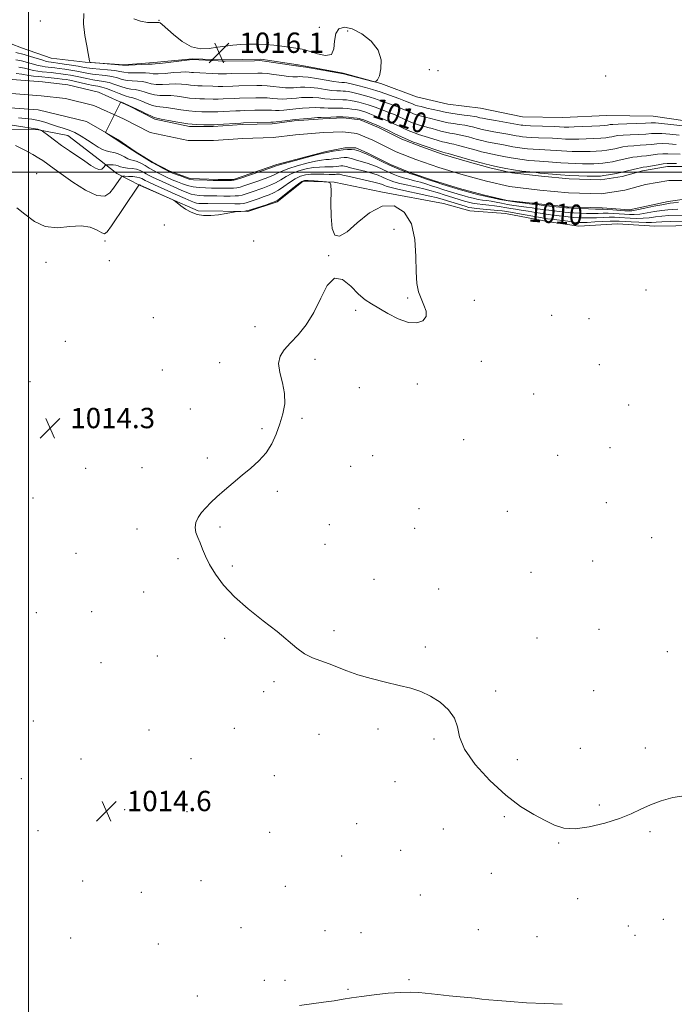
# Model space of a CAD drawing. Extents: x 2182300 to 2185200, y 292300 to 295200.
# Drawn here: x 2183497 to 2183754, y 292673 to 293060 of the extents above; entities that cross this region are included whole.
import ezdxf
from ezdxf.enums import TextEntityAlignment as Align

# ---------------------------------------------------------------- set-up
doc = ezdxf.new("R2010")
doc.units = 0
doc.header["$MEASUREMENT"] = 0
for name, color, linetype, lineweight in [('BREAKLINE DTM HARD', 7, 'Continuous', 0), ('CONTOUR INDEX', 41, 'Continuous', 13), ('CONTOUR INDEX LABEL', 244, 'Continuous', 0), ('CONTOUR INTERMEDIATE', 44, 'Continuous', 0), ('GRID LINE', 7, 'Continuous', 0), ('SPOT ELEVATION', 7, 'Continuous', 0), ('SPOT ELEVATION DTM', 2, 'Continuous', 13), ('STREAM - RIVER CENTERLINE', 11, 'Continuous', 0), ('STREAM - RIVER DOUBLE LINE', 5, 'Continuous', 0)]:
    doc.layers.add(name, color=color, linetype=linetype, lineweight=lineweight)
doc.styles.add('Style-WORKING', font='WORKING.shx')

# ---------------------------------------------------------------- blocks, each defined once
blk = doc.blocks.new('SPOT')
at = {"layer": 'SPOT ELEVATION'}
for p, q in [((-3.91, -3.91), (3.82, 3.81)), ((-1.65, 3.77), (1.72, -3.93))]:
    blk.add_line(p, q, dxfattribs=at)

msp = doc.modelspace()

# ---------------------------------------------------------------- linework, layer by layer
at = {"layer": 'BREAKLINE DTM HARD'}
for points in [[(2183764.49, 293019.33, 1015), (2183745.52, 293022.05, 1015.25), (2183727.2, 293022.35, 1015.61), (2183710.13, 293021.44, 1015.55), (2183694.25, 293021.77, 1015.49), (2183677.71, 293025.15, 1015.74), (2183664.86, 293026.76, 1015.8), (2183652.6, 293029.6, 1015.86), (2183638.47, 293034.85, 1015.98), (2183623.75, 293038.87, 1016.1), (2183605.98, 293042.22, 1016.22), (2183591.3, 293044.41, 1016.22), (2183576.65, 293044.16, 1016.22), (2183564.43, 293044.55, 1016.1), (2183549.2, 293043.07, 1016.29), (2183537.61, 293042.26, 1016.16), (2183522.33, 293043.21, 1015.98), (2183508.87, 293044.81, 1015.49), (2183497.21, 293048.88, 1015.61), (2183484.91, 293053.55, 1015.13)], [(2183456.596, 293013.139, 1013.897), (2183486.16, 293016.95, 1011.65), (2183503.87, 293016.64, 1010.12), (2183515.51, 293014.4, 1008.96), (2183527.88, 293004.85, 1009.2), (2183534.69, 292999.47, 1011.4), (2183543.93, 292994.75, 1014.15), (2183566.69, 292984.77, 1013.9), (2183586.23, 292984.49, 1014.03), (2183597.76, 292988.36, 1014.21), (2183608, 292996.47, 1014.27), (2183620.22, 292996.07, 1013.97), (2183639.21, 292992.13, 1013.97), (2183663.09, 292987.66, 1013.6), (2183673.52, 292984.79, 1013.23), (2183687.58, 292983.81, 1013.11), (2183704.73, 292980.44, 1013.36), (2183716.36, 292978.81, 1013.48), (2183731.61, 292979.69, 1013.6), (2183746.27, 292978.72, 1013.6), (2183762.75, 292979.01, 1013.42)]]:
    msp.add_polyline3d(points, dxfattribs=at)
at = {"layer": 'CONTOUR INDEX', "elevation": 1010, "flags": 128}
for points in [[(2183496.233, 293041.281), (2183498.458, 293040.845), (2183501.971, 293039.9929), (2183503.616, 293039.7091), (2183505.298, 293039.507), (2183508.877, 293039.157), (2183510.761, 293038.954), (2183512.654, 293038.726), (2183514.533, 293038.466), (2183516.454, 293038.153), (2183518.493, 293037.762), (2183522.979, 293036.793), (2183525.24, 293036.3629), (2183529.522, 293035.711), (2183531.697, 293035.227), (2183533.9811, 293034.501), (2183536.26, 293033.698), (2183538.382, 293033.049), (2183540.246, 293032.704), (2183541.957, 293032.496), (2183543.673, 293032.179), (2183545.517, 293031.591), (2183547.474, 293030.904), (2183549.499, 293030.374), (2183551.562, 293030.178), (2183553.707, 293030.169), (2183555.998, 293030.117), (2183558.458, 293029.86), (2183560.959, 293029.485), (2183563.333, 293029.145), (2183565.453, 293028.956), (2183567.36, 293028.88), (2183569.137, 293028.844), (2183572.63, 293028.741), (2183574.5141, 293028.733), (2183576.571, 293028.793), (2183580.893, 293028.996), (2183582.985, 293029.07), (2183589.351, 293029.225), (2183591.584, 293029.244), (2183593.782, 293029.186), (2183595.8821, 293029.029), (2183597.878, 293028.847), (2183599.7771, 293028.739), (2183601.596, 293028.778), (2183603.411, 293028.927), (2183605.306, 293029.125), (2183607.349, 293029.308), (2183609.528, 293029.415), (2183611.81, 293029.3811), (2183614.1501, 293029.177), (2183616.443, 293028.893), (2183618.574, 293028.652), (2183620.454, 293028.545), (2183623.617, 293028.505), (2183625.032, 293028.421), (2183626.466, 293028.244), (2183628.034, 293027.958), (2183629.806, 293027.557), (2183631.673, 293027.068), (2183633.478, 293026.531), (2183635.116, 293025.975), (2183636.678, 293025.395), (2183638.3, 293024.778), (2183640.084, 293024.113), (2183641.973, 293023.397), (2183643.873, 293022.629), (2183645.703, 293021.817), (2183649.078, 293020.244), (2183650.6219, 293019.577), (2183652.131, 293018.999), (2183653.675, 293018.494), (2183655.308, 293018.042), (2183657.005, 293017.607), (2183658.723, 293017.1499), (2183662.141, 293016.146), (2183663.885, 293015.703), (2183665.679, 293015.356), (2183667.505, 293015.055), (2183669.336, 293014.726), (2183671.148, 293014.317), (2183672.932, 293013.848), (2183676.416, 293012.89), (2183678.208, 293012.438), (2183680.161, 293012), (2183682.326, 293011.572), (2183686.705, 293010.759), (2183690.386, 293010.03), (2183692.1829, 293009.716), (2183694.127, 293009.444), (2183696.219, 293009.22), (2183698.424, 293009.045), (2183700.707, 293008.917), (2183703.0061, 293008.81), (2183705.254, 293008.694), (2183707.406, 293008.548), (2183709.502, 293008.391), (2183711.603, 293008.252), (2183713.764, 293008.157), (2183716.008, 293008.1121), (2183718.351, 293008.12), (2183720.781, 293008.18), (2183723.176, 293008.292), (2183725.3861, 293008.453), (2183727.301, 293008.662), (2183728.983, 293008.92), (2183730.532, 293009.229), (2183732.061, 293009.581), (2183733.715, 293009.929), (2183735.651, 293010.22), (2183737.954, 293010.418), (2183740.433, 293010.566), (2183742.826, 293010.731), (2183744.959, 293010.9499), (2183747.002, 293011.1479), (2183749.215, 293011.224), (2183751.79, 293011.111), (2183754.6621, 293010.886)], [(2183757.049, 292983.117), (2183751.796, 292982.934), (2183749.014, 292982.752), (2183746.459, 292982.449), (2183744.049, 292982.115), (2183741.626, 292981.877), (2183739.09, 292981.824), (2183736.568, 292981.912), (2183732.236, 292982.193), (2183730.339, 292982.281), (2183728.284, 292982.294), (2183725.883, 292982.221), (2183723.297, 292982.109), (2183720.768, 292982.021), (2183718.48, 292982.008), (2183716.365, 292982.076), (2183714.297, 292982.2199), (2183712.183, 292982.431), (2183706.216, 292983.134), (2183704.29, 292983.373), (2183702.0451, 292983.699), (2183699.33, 292984.15), (2183696.418, 292984.655), (2183693.685, 292985.115), (2183691.423, 292985.457), (2183689.577, 292985.717), (2183688.001, 292985.954), (2183685.009, 292986.4951), (2183683.1961, 292986.766), (2183680.988, 292987.013), (2183678.62, 292987.256), (2183676.413, 292987.52), (2183674.595, 292987.829), (2183673.026, 292988.198), (2183671.471, 292988.639), (2183663.008, 292991.229), (2183661.55, 292991.697), (2183660.071, 292992.185), (2183658.291, 292992.726), (2183655.883, 292993.357), (2183652.684, 292994.095), (2183649.18, 292994.874), (2183646.017, 292995.614), (2183643.679, 292996.255), (2183641.982, 292996.84), (2183640.578, 292997.435), (2183639.146, 292998.092), (2183637.471, 292998.794), (2183635.368, 292999.5109), (2183632.765, 293000.208), (2183627.684, 293001.409), (2183626.059, 293001.851), (2183625.013, 293002.175), (2183624.261, 293002.385), (2183623.558, 293002.488), (2183622.81, 293002.496), (2183621.957, 293002.422), (2183620.944, 293002.289), (2183619.723, 293002.15), (2183618.25, 293002.066), (2183616.482, 293002.064), (2183614.384, 293002.029), (2183611.926, 293001.808), (2183609.13, 293001.288), (2183606.243, 293000.487), (2183603.566, 292999.463), (2183601.3, 292998.279), (2183599.251, 292997.029), (2183597.126, 292995.815), (2183594.718, 292994.718), (2183592.164, 292993.7419), (2183587.474, 292992.095), (2183585.564, 292991.455), (2183583.959, 292990.995), (2183582.6, 292990.742), (2183581.182, 292990.643), (2183579.339, 292990.627), (2183576.839, 292990.632), (2183573.991, 292990.65), (2183571.237, 292990.682), (2183568.925, 292990.738), (2183567.024, 292990.85), (2183565.407, 292991.0569), (2183563.914, 292991.407), (2183562.236, 292991.991), (2183560.031, 292992.906), (2183557.11, 292994.191), (2183553.918, 292995.633), (2183551.052, 292996.959), (2183548.961, 292997.964), (2183547.485, 292998.723), (2183546.315, 292999.38), (2183545.1739, 293000.04), (2183543.918, 293000.655), (2183542.437, 293001.141), (2183540.686, 293001.443), (2183538.885, 293001.641), (2183537.319, 293001.8479), (2183536.178, 293002.142), (2183535.283, 293002.467), (2183534.358, 293002.731), (2183533.22, 293002.869), (2183532.045, 293002.91), (2183531.099, 293002.904), (2183530.563, 293002.878), (2183530.279, 293002.745), (2183529.521, 293001.7809), (2183528.768, 293001.204), (2183527.704, 293001.026), (2183526.288, 293001.53), (2183524.447, 293002.66), (2183522.105, 293004.275), (2183516.1121, 293008.366), (2183513.011, 293010.5189), (2183510.224, 293012.528), (2183507.937, 293014.23), (2183505.434, 293016.131), (2183505.06, 293016.396), (2183504.873, 293016.4859), (2183504.301, 293016.7001), (2183503.997, 293016.801), (2183503.663, 293016.878), (2183502.795, 293017.017), (2183489.3551, 293019.113)]]:
    msp.add_lwpolyline(points, dxfattribs=at)
at = {"layer": 'CONTOUR INTERMEDIATE', "flags": 128}
for points, elevation in [([(2183521.771, 293062.416), (2183521.6159, 293058.286), (2183522.147, 293053.713), (2183522.878, 293049.612), (2183523.415, 293046.698), (2183523.908, 293043.842), (2183524.075, 293043.317), (2183524.686, 293043.082), (2183526.265, 293042.935), (2183536.93, 293042.112), (2183538.0449, 293042.072), (2183539.492, 293042.117), (2183547.098, 293042.472), (2183548.574, 293042.524), (2183549.782, 293042.596), (2183551.678, 293042.789), (2183554.876, 293043.164), (2183564.281, 293044.292), (2183564.412, 293044.297), (2183574.595, 293043.727), (2183576.148, 293043.651), (2183577.348, 293043.636), (2183588.798, 293043.831), (2183590.621, 293043.848), (2183591.922, 293043.768), (2183593.748, 293043.519), (2183605.126, 293041.849), (2183605.802, 293041.763), (2183606.135, 293041.745), (2183606.956, 293041.617), (2183609.058, 293041.26), (2183623.846, 293038.679), (2183635.425, 293035.679), (2183636.031, 293035.556), (2183636.32, 293035.576), (2183636.716, 293035.724), (2183637.267, 293036.354), (2183637.9249, 293037.908), (2183638.546, 293040.662), (2183638.596, 293044.222), (2183637.447, 293048.026), (2183634.72, 293051.549), (2183631.043, 293054.425), (2183627.296, 293056.323), (2183624.221, 293056.975), (2183622.019, 293056.347), (2183620.756, 293054.466), (2183620.341, 293051.533), (2183620.068, 293048.452), (2183619.078, 293046.3), (2183616.775, 293045.839), (2183613.628, 293046.552), (2183610.372, 293047.606), (2183607.564, 293048.338), (2183605.041, 293048.772), (2183599.57, 293049.489), (2183596.414, 293049.874), (2183593.128, 293050.169), (2183589.83, 293050.301), (2183586.579, 293050.282), (2183583.42, 293050.145), (2183580.373, 293049.913), (2183577.36, 293049.5739), (2183574.277, 293049.1109), (2183571.038, 293048.598), (2183567.626, 293048.487), (2183564.041, 293049.326), (2183560.356, 293051.424), (2183556.946, 293054.1329), (2183552.605, 293058.057), (2183551.752, 293058.7241), (2183551.328, 293058.911), (2183550.964, 293058.911), (2183550.298, 293058.852), (2183548.9699, 293058.815), (2183546.768, 293058.909), (2183544.071, 293059.3371), (2183541.406, 293060.325)], 1016), ([(2183494.953, 293047.084), (2183498.333, 293046.229), (2183500.739, 293045.511), (2183505.581, 293043.978), (2183507.024, 293043.566), (2183507.848, 293043.388), (2183508.931, 293043.267), (2183509.855, 293043.147), (2183511.49, 293042.912), (2183514.01, 293042.53), (2183516.91, 293042.074), (2183519.521, 293041.645), (2183521.395, 293041.315), (2183522.987, 293041.057), (2183524.977, 293040.815), (2183531.016, 293040.248), (2183533.873, 293039.92), (2183535.8899, 293039.579), (2183537.443, 293039.282), (2183539.122, 293039.095), (2183541.34, 293039.055), (2183543.782, 293039.075), (2183545.957, 293039.041), (2183547.555, 293038.879), (2183549.013, 293038.698), (2183550.952, 293038.651), (2183553.771, 293038.836), (2183556.979, 293039.135), (2183559.863, 293039.376), (2183561.8811, 293039.432), (2183563.173, 293039.356), (2183564.052, 293039.247), (2183564.831, 293039.1791), (2183567.381, 293039.067), (2183572.234, 293038.826), (2183574.568, 293038.729), (2183576.2889, 293038.699), (2183577.809, 293038.722), (2183579.734, 293038.775), (2183590.197, 293038.974), (2183591.81, 293038.927), (2183593.759, 293038.742), (2183596.49, 293038.39), (2183599.534, 293037.977), (2183602.192, 293037.643), (2183603.949, 293037.492), (2183605.005, 293037.484), (2183605.74, 293037.546), (2183606.54, 293037.599), (2183607.814, 293037.55), (2183609.975, 293037.301), (2183613.221, 293036.803), (2183620.038, 293035.692), (2183622.043, 293035.416), (2183623.115, 293035.321), (2183623.704, 293035.302), (2183624.251, 293035.257), (2183625.165, 293035.087), (2183626.844, 293034.692), (2183629.492, 293034.024), (2183632.531, 293033.233), (2183635.185, 293032.52), (2183636.935, 293032.016), (2183638.2889, 293031.566), (2183645.593, 293028.929), (2183648.221, 293027.962), (2183649.934, 293027.3), (2183650.9031, 293026.893), (2183651.482, 293026.63), (2183652.024, 293026.407), (2183652.866, 293026.143), (2183654.343, 293025.763), (2183656.627, 293025.227), (2183661.5469, 293024.091), (2183663.123, 293023.708), (2183664.405, 293023.427), (2183666.044, 293023.156), (2183668.473, 293022.831), (2183671.241, 293022.482), (2183673.678, 293022.164), (2183675.278, 293021.917), (2183676.206, 293021.73), (2183677.39, 293021.421), (2183678.441, 293021.197), (2183680.4119, 293020.829), (2183683.533, 293020.279), (2183693.689, 293018.498), (2183694.288, 293018.423), (2183695.354, 293018.347), (2183697.305, 293018.26), (2183706.855, 293017.937), (2183708.802, 293017.856), (2183710.541, 293017.757), (2183711.221, 293017.734), (2183712.379, 293017.745), (2183714.475, 293017.8111), (2183717.734, 293017.943), (2183721.439, 293018.11), (2183724.64, 293018.271), (2183726.625, 293018.395), (2183727.636, 293018.492), (2183728.156, 293018.584), (2183728.676, 293018.687), (2183729.72, 293018.803), (2183731.82, 293018.926), (2183735.243, 293019.055), (2183742.616, 293019.296), (2183744.807, 293019.379), (2183746.516, 293019.366), (2183748.852, 293019.183), (2183752.551, 293018.792), (2183760.622, 293017.893)], 1014), ([(2183495.026, 293044.168), (2183497.283, 293043.755), (2183499.599, 293043.178), (2183503.776, 293041.985), (2183505.32, 293041.637), (2183506.573, 293041.448), (2183508.904, 293041.212), (2183510.308, 293041.051), (2183512.072, 293040.819), (2183514.271, 293040.498), (2183516.682, 293040.114), (2183519.007, 293039.704), (2183522.983, 293038.925), (2183525.108, 293038.589), (2183530.269, 293037.979), (2183532.785, 293037.574), (2183534.936, 293037.0401), (2183536.8509, 293036.49), (2183538.752, 293036.072), (2183540.793, 293035.879), (2183542.87, 293035.786), (2183544.815, 293035.61), (2183546.536, 293035.235), (2183548.244, 293034.801), (2183550.225, 293034.513), (2183552.666, 293034.507), (2183555.343, 293034.652), (2183557.931, 293034.746), (2183560.17, 293034.646), (2183562.0659, 293034.42), (2183563.692, 293034.196), (2183565.142, 293034.067), (2183566.597, 293034.0071), (2183568.259, 293033.956), (2183572.432, 293033.783), (2183574.541, 293033.731), (2183576.43, 293033.746), (2183580.314, 293033.885), (2183582.7219, 293033.953), (2183589.774, 293034.099), (2183591.697, 293034.086), (2183593.77, 293033.964), (2183596.186, 293033.709), (2183598.706, 293033.412), (2183600.985, 293033.191), (2183602.773, 293033.135), (2183604.208, 293033.206), (2183605.523, 293033.335), (2183606.945, 293033.454), (2183608.671, 293033.482), (2183610.893, 293033.341), (2183613.685, 293032.99), (2183616.658, 293032.5481), (2183619.3061, 293032.172), (2183621.248, 293031.981), (2183622.615, 293031.922), (2183623.661, 293031.904), (2183624.642, 293031.839), (2183625.816, 293031.666), (2183627.439, 293031.325), (2183629.649, 293030.79), (2183632.102, 293030.151), (2183634.331, 293029.526), (2183636.026, 293028.996), (2183637.483, 293028.481), (2183643.783, 293026.163), (2183646.0469, 293025.296), (2183647.818, 293024.559), (2183649.172, 293023.949), (2183650.28, 293023.437), (2183651.323, 293022.992), (2183652.498, 293022.571), (2183654.009, 293022.128), (2183655.967, 293021.634), (2183658.123, 293021.117), (2183660.135, 293020.621), (2183663.273, 293019.786), (2183664.965, 293019.429), (2183667.076, 293019.093), (2183669.373, 293018.768), (2183671.507, 293018.445), (2183673.213, 293018.117), (2183674.569, 293017.789), (2183676.903, 293017.156), (2183678.325, 293016.8179), (2183680.286, 293016.415), (2183682.93, 293015.926), (2183688.455, 293014.941), (2183691.756, 293014.313), (2183692.936, 293014.107), (2183694.208, 293013.934), (2183695.786, 293013.783), (2183697.865, 293013.652), (2183700.526, 293013.535), (2183706.055, 293013.316), (2183708.104, 293013.202), (2183711.072, 293013.004), (2183712.492, 293012.945), (2183714.193, 293012.929), (2183716.413, 293012.965), (2183719.257, 293013.062), (2183722.308, 293013.201), (2183725.013, 293013.362), (2183726.963, 293013.529), (2183728.309, 293013.706), (2183729.344, 293013.907), (2183730.369, 293014.134), (2183731.718, 293014.366), (2183733.736, 293014.573), (2183736.599, 293014.736), (2183739.814, 293014.874), (2183742.721, 293015.014), (2183744.8829, 293015.165), (2183746.759, 293015.2571), (2183749.034, 293015.203), (2183752.171, 293014.951), (2183755.7569, 293014.598)], 1012), ([(2183495.183, 293038.807), (2183497.318, 293038.513), (2183500.166, 293038.001), (2183501.912, 293037.78), (2183504.022, 293037.567), (2183508.85, 293037.102), (2183511.213, 293036.857), (2183513.235, 293036.633), (2183514.795, 293036.434), (2183516.226, 293036.192), (2183517.979, 293035.821), (2183522.975, 293034.662), (2183525.371, 293034.136), (2183527.194, 293033.785), (2183528.774, 293033.443), (2183530.61, 293032.881), (2183533.026, 293031.962), (2183535.668, 293030.906), (2183538.012, 293030.026), (2183539.699, 293029.528), (2183541.045, 293029.206), (2183542.531, 293028.748), (2183544.497, 293027.946), (2183546.705, 293027.006), (2183548.773, 293026.236), (2183550.457, 293025.8501), (2183554.065, 293025.488), (2183556.747, 293025.0739), (2183559.852, 293024.549), (2183562.973, 293024.095), (2183565.764, 293023.8451), (2183568.124, 293023.754), (2183572.828, 293023.699), (2183574.487, 293023.736), (2183576.712, 293023.84), (2183581.472, 293024.107), (2183583.248, 293024.188), (2183584.813, 293024.239), (2183588.928, 293024.351), (2183591.472, 293024.403), (2183593.793, 293024.408), (2183595.578, 293024.348), (2183597.051, 293024.282), (2183598.569, 293024.288), (2183600.42, 293024.421), (2183605.09, 293024.914), (2183607.754, 293025.162), (2183610.385, 293025.347), (2183612.727, 293025.4219), (2183614.614, 293025.363), (2183616.228, 293025.238), (2183617.842, 293025.133), (2183619.659, 293025.109), (2183621.614, 293025.124), (2183623.573, 293025.107), (2183625.4231, 293025.003), (2183627.117, 293024.823), (2183628.63, 293024.591), (2183629.964, 293024.323), (2183631.244, 293023.986), (2183632.625, 293023.537), (2183634.207, 293022.954), (2183638.823, 293021.165), (2183640.164, 293020.631), (2183641.699, 293019.963), (2183643.587, 293019.076), (2183645.709, 293018.0601), (2183647.876, 293017.051), (2183649.921, 293016.162), (2183651.763, 293015.427), (2183653.341, 293014.859), (2183654.648, 293014.449), (2183655.887, 293014.097), (2183657.311, 293013.68), (2183661.009, 293012.506), (2183662.8051, 293011.976), (2183664.281, 293011.618), (2183665.636, 293011.341), (2183667.165, 293011.008), (2183669.083, 293010.5161), (2183675.928, 293008.624), (2183678.0909, 293008.058), (2183680.035, 293007.585), (2183681.722, 293007.219), (2183684.956, 293006.577), (2183686.853, 293006.181), (2183689.015, 293005.747), (2183691.43, 293005.325), (2183694.047, 293004.955), (2183696.651, 293004.656), (2183698.984, 293004.437), (2183700.888, 293004.298), (2183702.599, 293004.195), (2183704.453, 293004.073), (2183709.311, 293003.6871), (2183712.134, 293003.5), (2183715.035, 293003.369), (2183717.822, 293003.296), (2183720.289, 293003.274), (2183722.305, 293003.299), (2183724.0449, 293003.383), (2183725.758, 293003.545), (2183727.639, 293003.796), (2183729.656, 293004.1341), (2183731.7199, 293004.551), (2183735.713, 293005.493), (2183737.567, 293005.867), (2183739.31, 293006.099), (2183741.0521, 293006.259), (2183742.931, 293006.449), (2183747.246, 293007.039), (2183749.397, 293007.244), (2183751.409, 293007.27), (2183756.239, 293007.048)], 1008), ([(2183755.535, 292988.2031), (2183753.57, 292987.935), (2183752.227, 292987.77), (2183750.938, 292987.584), (2183748.965, 292987.219), (2183745.851, 292986.5809), (2183742.27, 292985.8339), (2183739.181, 292985.2049), (2183737.245, 292984.868), (2183735.944, 292984.786), (2183734.462, 292984.87), (2183729.67, 292985.22), (2183727.437, 292985.37), (2183725.957, 292985.446), (2183722.931, 292985.526), (2183720.139, 292985.6171), (2183714.175, 292985.845), (2183712.462, 292985.928), (2183711.265, 292986.019), (2183702.336, 292986.935), (2183700.777, 292987.112), (2183697.89, 292987.467), (2183695.286, 292987.775), (2183692.009, 292988.194), (2183688.542, 292988.712), (2183685.3189, 292989.304), (2183682.589, 292989.881), (2183680.554, 292990.337), (2183678.316, 292990.82), (2183677.065, 292991.126), (2183675.136, 292991.636), (2183669.827, 292993.09), (2183668.907, 292993.3591), (2183665.5571, 292994.375), (2183662.843, 292995.2169), (2183659.84, 292996.182), (2183656.878, 292997.179), (2183652.206, 292998.797), (2183649.9421, 292999.549), (2183648.766, 292999.97), (2183646.964, 293000.662), (2183644.623, 293001.616), (2183641.957, 293002.78), (2183639.1991, 293004.074), (2183634.687, 293006.285), (2183633.476, 293006.852), (2183632.729, 293007.165), (2183632.015, 293007.45), (2183630.998, 293007.871), (2183629.723, 293008.35), (2183628.332, 293008.749), (2183626.922, 293008.955), (2183625.419, 293008.971), (2183623.706, 293008.823), (2183621.747, 293008.55), (2183619.815, 293008.235), (2183617.235, 293007.797), (2183616.015, 293007.532), (2183613.677, 293006.94), (2183609.678, 293005.887), (2183605.0001, 293004.635), (2183601.011, 293003.55), (2183598.6341, 293002.871), (2183597.03, 293002.348), (2183594.914, 293001.606), (2183591.418, 293000.4), (2183583.823, 292997.811), (2183581.781, 292997.127), (2183580.727, 292996.851), (2183579.858, 292996.78), (2183578.57, 292996.748), (2183574.867, 292996.698), (2183574.004, 292996.712), (2183572.5919, 292996.76), (2183570.237, 292996.863), (2183564.861, 292997.0561), (2183563.135, 292997.292), (2183559.421, 292998.694), (2183558.804, 292998.882), (2183557.032, 292999.516), (2183555.943, 292999.933), (2183555.161, 293000.28), (2183554.205, 293000.7691), (2183552.71, 293001.56), (2183550.775, 293002.615), (2183548.615, 293003.842), (2183546.45, 293005.136), (2183541.654, 293008.119), (2183540.931, 293008.631), (2183530.3029, 293015.61), (2183536.265, 293027.614), (2183544.22, 293023.942), (2183545.936, 293023.109), (2183548.046, 293022.098), (2183549.353, 293021.521), (2183550.435, 293021.203), (2183552.132, 293020.859), (2183555.035, 293020.287), (2183558.745, 293019.614), (2183562.613, 293019.044), (2183566.074, 293018.733), (2183568.888, 293018.627), (2183570.893, 293018.62), (2183572.08, 293018.627), (2183573.026, 293018.656), (2183574.46, 293018.738), (2183583.512, 293019.306), (2183584.5771, 293019.354), (2183595.274, 293019.667), (2183596.223, 293019.7171), (2183597.361, 293019.836), (2183601.8171, 293020.37), (2183604.873, 293020.703), (2183608.159, 293021.017), (2183611.242, 293021.279), (2183613.645, 293021.462), (2183615.078, 293021.55), (2183618.864, 293021.6739), (2183621.1131, 293021.726), (2183623.53, 293021.709), (2183625.813, 293021.585), (2183627.768, 293021.401), (2183629.225, 293021.224), (2183630.121, 293021.09), (2183630.815, 293020.904), (2183631.772, 293020.542), (2183637.561, 293018.218), (2183638.354, 293017.866), (2183639.525, 293017.2971), (2183641.471, 293016.335), (2183643.978, 293015.116), (2183646.674, 293013.857), (2183649.22, 293012.747), (2183651.395, 293011.855), (2183653.007, 293011.225), (2183653.989, 293010.856), (2183654.769, 293010.586), (2183661.725, 293008.25), (2183662.884, 293007.881), (2183663.768, 293007.628), (2183664.993, 293007.289), (2183672.576, 293005.1461), (2183675.441, 293004.359), (2183677.975, 293003.678), (2183679.91, 293003.17), (2183681.118, 293002.865), (2183682.028, 293002.655), (2183685.095, 293001.982), (2183687.644, 293001.464), (2183690.677, 293000.933), (2183693.967, 293000.466), (2183697.083, 293000.092), (2183699.544, 292999.83), (2183701.069, 292999.68), (2183706.009, 292999.24), (2183709.12, 292998.984), (2183712.665, 292998.747), (2183716.307, 292998.58), (2183719.637, 292998.48), (2183722.227, 292998.428), (2183723.829, 292998.417), (2183724.913, 292998.474), (2183726.131, 292998.636), (2183727.977, 292998.9299), (2183730.329, 292999.348), (2183732.908, 292999.873), (2183735.446, 293000.474), (2183739.482, 293001.514), (2183740.665, 293001.78), (2183741.671, 293001.951), (2183743.037, 293002.167), (2183747.489, 293002.93), (2183749.578, 293003.264), (2183751.029, 293003.429), (2183752.471, 293003.462), (2183754.778, 293003.433)], 1006), ([(2183755.309, 292985.526), (2183751.367, 292985.259), (2183748.989, 292984.985), (2183746.155, 292984.515), (2183743.16, 292983.974), (2183740.4041, 292983.541), (2183738.168, 292983.346), (2183736.256, 292983.349), (2183734.3541, 292983.464), (2183732.2339, 292983.614), (2183730.005, 292983.75), (2183727.86, 292983.832), (2183725.92, 292983.833), (2183724.002, 292983.795), (2183721.85, 292983.774), (2183719.309, 292983.813), (2183716.648, 292983.905), (2183714.236, 292984.033), (2183712.323, 292984.18), (2183710.672, 292984.348), (2183704.502, 292985.029), (2183702.19, 292985.317), (2183700.053, 292985.631), (2183697.979, 292985.96), (2183695.787, 292986.291), (2183690.793, 292986.955), (2183688.271, 292987.333), (2183685.931, 292987.761), (2183683.799, 292988.188), (2183681.875, 292988.5511), (2183680.135, 292988.812), (2183678.468, 292989.038), (2183676.739, 292989.323), (2183674.866, 292989.732), (2183672.976, 292990.216), (2183671.248, 292990.698), (2183669.792, 292991.122), (2183665.046, 292992.565), (2183662.925, 292993.223), (2183660.695, 292993.939), (2183658.475, 292994.682), (2183656.266, 292995.409), (2183654.045, 292996.077), (2183651.796, 292996.662), (2183649.561, 292997.212), (2183647.392, 292997.792), (2183645.322, 292998.458), (2183643.303, 292999.228), (2183641.268, 293000.1079), (2183637.067, 293002.054), (2183635.028, 293002.898), (2183633.121, 293003.53), (2183629.849, 293004.43), (2183628.529, 293004.861), (2183627.368, 293005.263), (2183626.296, 293005.567), (2183625.24, 293005.722), (2183624.1141, 293005.734), (2183622.832, 293005.623), (2183621.345, 293005.42), (2183619.769, 293005.193), (2183618.257, 293005.019), (2183616.858, 293004.931), (2183615.2, 293004.78), (2183612.801, 293004.374), (2183609.404, 293003.587), (2183605.622, 293002.561), (2183602.288, 293001.506), (2183599.967, 293000.575), (2183598.141, 292999.688), (2183596.02, 292998.71), (2183593.068, 292997.559), (2183589.743, 292996.372), (2183584.6279, 292994.611), (2183583.146, 292994.153), (2183581.9081, 292993.887), (2183580.585, 292993.745), (2183579.1239, 292993.683), (2183577.545, 292993.666), (2183575.853, 292993.665), (2183573.997, 292993.681), (2183571.915, 292993.721), (2183569.581, 292993.801), (2183567.133, 292993.968), (2183564.749, 292994.281), (2183562.5611, 292994.779), (2183560.52, 292995.436), (2183558.531, 292996.211), (2183556.5271, 292997.062), (2183554.54, 292997.957), (2183552.629, 292998.864), (2183550.835, 292999.762), (2183549.13, 293000.669), (2183547.465, 293001.611), (2183545.812, 293002.588), (2183544.218, 293003.492), (2183542.7511, 293004.188), (2183541.449, 293004.603), (2183540.242, 293004.901), (2183539.031, 293005.31), (2183537.739, 293005.979), (2183536.372, 293006.7549), (2183534.96, 293007.406), (2183533.524, 293007.777), (2183532.064, 293008.016), (2183530.574, 293008.346), (2183529.032, 293008.952), (2183527.342, 293009.872), (2183525.393, 293011.109), (2183523.124, 293012.62), (2183520.67, 293014.19), (2183518.221, 293015.562), (2183515.913, 293016.556), (2183513.6759, 293017.3), (2183511.393, 293018.003), (2183508.972, 293018.814), (2183506.442, 293019.645), (2183503.8619, 293020.3489), (2183501.279, 293020.823), (2183498.691, 293021.141), (2183496.084, 293021.421)], 1008), ([(2183758.788, 292980.708), (2183752.2259, 292980.609), (2183749.039, 292980.519), (2183746.763, 292980.383), (2183744.938, 292980.256), (2183742.849, 292980.213), (2183740.012, 292980.303), (2183736.88, 292980.475), (2183732.238, 292980.773), (2183730.6731, 292980.811), (2183728.707, 292980.756), (2183725.847, 292980.608), (2183722.592, 292980.423), (2183719.687, 292980.269), (2183717.65, 292980.203), (2183716.083, 292980.246), (2183714.358, 292980.408), (2183712.044, 292980.683), (2183705.607, 292981.498), (2183704.078, 292981.717), (2183701.9, 292982.081), (2183691.583, 292983.939), (2183689.492, 292984.298), (2183687.154, 292984.673), (2183686.218, 292984.803), (2183684.517, 292984.981), (2183678.773, 292985.474), (2183676.087, 292985.7161), (2183674.325, 292985.926), (2183673.076, 292986.18), (2183671.694, 292986.58), (2183661.668, 292989.687), (2183660.316, 292990.044), (2183657.722, 292990.638), (2183653.5721, 292991.527), (2183648.798, 292992.537), (2183644.643, 292993.436), (2183642.037, 292994.052), (2183640.662, 292994.451), (2183639.889, 292994.762), (2183639.119, 292995.101), (2183637.875, 292995.535), (2183635.709, 292996.123), (2183632.41, 292996.886), (2183625.518, 292998.389), (2183623.59, 292998.84), (2183622.225, 292999.204), (2183621.8761, 292999.255), (2183621.505, 292999.259), (2183621.082, 292999.222), (2183620.542, 292999.159), (2183619.677, 292999.107), (2183618.243, 292999.113), (2183616.105, 292999.198), (2183613.569, 292999.277), (2183611.0501, 292999.242), (2183608.857, 292998.988), (2183606.865, 292998.413), (2183604.843, 292997.4201), (2183602.633, 292995.983), (2183600.362, 292994.37), (2183598.232, 292992.919), (2183596.368, 292991.877), (2183594.584, 292991.112), (2183592.619, 292990.399), (2183590.32, 292989.5791), (2183587.982, 292988.757), (2183586.01, 292988.102), (2183584.615, 292987.739), (2183583.239, 292987.604), (2183581.132, 292987.588), (2183570.56, 292987.643), (2183568.269, 292987.675), (2183566.914, 292987.732), (2183566.065, 292987.833), (2183565.267, 292988.036), (2183563.9531, 292988.545), (2183561.53, 292989.601), (2183557.694, 292991.32), (2183553.2959, 292993.31), (2183549.475, 292995.054), (2183547.086, 292996.166), (2183545.841, 292996.777), (2183544.554, 292997.491), (2183543.756, 292997.815), (2183542.59, 292998.079), (2183540.976, 292998.254), (2183539.244, 292998.354), (2183537.824, 292998.405), (2183537.019, 292998.403), (2183536.601, 292998.221), (2183536.212, 292997.706), (2183534.628, 292995.3669), (2183533.46, 292993.668), (2183532.021, 292991.851), (2183529.949, 292990.62), (2183526.798, 292990.803), (2183522.371, 292992.9), (2183517.461, 292996.087), (2183510.097, 293001.38), (2183505.604, 293004.546), (2183504.038, 293005.574), (2183501.74, 293006.92), (2183498.497, 293008.65), (2183494.868, 293010.429)], 1012), ([(2183758.494, 292754.931), (2183753.343, 292754.162), (2183748.677, 292752.897), (2183744.514, 292751.325), (2183740.767, 292749.609), (2183736.909, 292747.804), (2183732.308, 292745.942), (2183726.594, 292744.109), (2183720.462, 292742.629), (2183714.869, 292741.884), (2183710.484, 292742.156), (2183706.815, 292743.317), (2183703.078, 292745.141), (2183698.638, 292747.503), (2183693.448, 292750.685), (2183687.611, 292755.069), (2183681.386, 292760.813), (2183675.656, 292767.16), (2183671.463, 292773.13), (2183669.4389, 292777.976), (2183668.592, 292781.901), (2183667.522, 292785.342), (2183665.164, 292788.626), (2183661.786, 292791.617), (2183657.992, 292794.067), (2183654.223, 292795.825), (2183650.256, 292797.116), (2183645.707, 292798.265), (2183640.368, 292799.531), (2183634.7419, 292800.93), (2183629.507, 292802.415), (2183625.167, 292803.931), (2183618.221, 292806.723), (2183614.946, 292807.884), (2183611.6979, 292809.112), (2183608.543, 292810.702), (2183605.452, 292812.904), (2183597.709, 292819.387), (2183592.276, 292823.661), (2183586.379, 292828.3471), (2183580.923, 292833.121), (2183576.625, 292837.696), (2183573.453, 292841.932), (2183571.186, 292845.724), (2183569.598, 292849), (2183568.447, 292851.815), (2183567.481, 292854.253), (2183566.537, 292856.407), (2183565.785, 292858.388), (2183565.483, 292860.315), (2183565.821, 292862.277), (2183566.718, 292864.2541), (2183568.027, 292866.197), (2183569.644, 292868.095), (2183571.6309, 292870.089), (2183574.096, 292872.355), (2183577.091, 292875.007), (2183580.452, 292877.904), (2183583.96, 292880.838), (2183587.406, 292883.674), (2183590.606, 292886.553), (2183593.385, 292889.685), (2183595.618, 292893.219), (2183597.388, 292897.049), (2183598.826, 292901.008), (2183599.999, 292904.967), (2183600.705, 292908.951), (2183600.677, 292913.022), (2183599.821, 292917.184), (2183598.744, 292921.191), (2183598.225, 292924.739), (2183598.87, 292927.645), (2183600.569, 292930.219), (2183603.038, 292932.898), (2183605.991, 292936.075), (2183609.1281, 292939.98), (2183612.151, 292944.8031), (2183614.86, 292950.426), (2183617.459, 292955.494), (2183620.253, 292958.341), (2183623.4341, 292957.866), (2183626.737, 292955.216), (2183629.782, 292952.103), (2183632.34, 292949.846), (2183634.793, 292948.201), (2183641.325, 292944.436), (2183645.392, 292942.352), (2183649.3289, 292940.956), (2183652.642, 292940.757), (2183655.045, 292941.619), (2183656.301, 292943.247), (2183656.305, 292945.366), (2183655.471, 292947.7881), (2183654.344, 292950.348), (2183653.385, 292953.015), (2183652.713, 292956.285), (2183652.364, 292960.7849), (2183652.258, 292966.84), (2183651.856, 292973.554), (2183650.505, 292979.727), (2183647.73, 292984.293), (2183643.7769, 292986.7281), (2183639.074, 292986.64), (2183634.065, 292983.982), (2183629.267, 292980.069), (2183625.214, 292976.557), (2183622.313, 292974.841), (2183620.458, 292975.262), (2183619.414, 292977.9), (2183618.952, 292982.56), (2183618.858, 292987.95), (2183618.923, 292992.501), (2183618.9099, 292995.045), (2183618.466, 292996.0119), (2183617.213, 292996.232), (2183612.289, 292996.557), (2183609.969, 292996.69), (2183608.522, 292996.6919), (2183607.479, 292996.34), (2183606.121, 292995.377), (2183603.965, 292993.688), (2183599.338, 292990.023), (2183598.018, 292989.035), (2183597.005, 292988.482), (2183595.551, 292987.929), (2183593.139, 292987.063), (2183590.1801, 292986.06), (2183587.316, 292985.213), (2183585.069, 292984.743), (2183583.48, 292984.5731), (2183581.877, 292984.54), (2183581.222, 292984.448), (2183577.661, 292983.752), (2183574.711, 292983.27), (2183571.613, 292982.953), (2183568.786, 292982.974), (2183566.249, 292983.389), (2183563.924, 292984.228), (2183561.776, 292985.456), (2183559.9429, 292986.792), (2183557.806, 292988.542), (2183556.96, 292989.031), (2183555.345, 292989.777), (2183543.918, 292994.964), (2183543.837, 292994.982), (2183543.504, 292995.005), (2183543.37, 292994.889), (2183542.795, 292994.064), (2183532.618, 292978.941), (2183530.929, 292976.546), (2183529.88, 292975.744), (2183528.756, 292976.109), (2183526.95, 292977.177), (2183524.293, 292978.337), (2183520.727, 292978.941), (2183516.289, 292978.625), (2183511.406, 292978.16), (2183506.602, 292978.6), (2183502.309, 292980.632), (2183498.592, 292983.47), (2183495.425, 292985.959)], 1014), ([(2183709.752, 292672.86), (2183703.0221, 292673.124), (2183695.802, 292673.511), (2183689.319, 292673.934), (2183684.495, 292674.319), (2183681.018, 292674.6561), (2183678.264, 292674.952), (2183675.663, 292675.22), (2183665.314, 292676.2329), (2183660.906, 292676.681), (2183653.464, 292677.462), (2183650.248, 292677.648), (2183646.388, 292677.575), (2183641.38, 292677.193), (2183635.8849, 292676.609), (2183630.853, 292675.97), (2183626.943, 292675.389), (2183623.652, 292674.848), (2183620.185, 292674.2921), (2183615.958, 292673.685), (2183611.238, 292673.057), (2183606.505, 292672.456)], 1016)]:
    msp.add_lwpolyline(points, dxfattribs=dict(at, elevation=elevation))
at = {"layer": 'GRID LINE', "flags": 128}
for points in [[(2183500, 295000), (2183500, 292500)], [(2182500, 293000), (2185000, 293000)]]:
    msp.add_lwpolyline(points, dxfattribs=at)
at = {"layer": 'SPOT ELEVATION DTM'}
for p in [(2183504.64, 293059.45, 1015.82), (2183551.31, 293059.68, 1015.99), (2183614.3, 293056.98, 1015.69), (2183625.48, 293055.46, 1016.39), (2183657.54, 293040.3, 1015.54), (2183661, 293039.91, 1015.57), (2183726.97, 293037.83, 1015.99), (2183503.17, 292999.36, 1013.23), (2183553.35, 292979.28, 1014.35), (2183643.75, 292977.55, 1014.36), (2183530.08, 292973.01, 1014.32), (2183588.53, 292972.94, 1014.4), (2183506.88, 292964.58, 1014.36), (2183531.72, 292965.28, 1014.21), (2183617.99, 292967.25, 1014.01), (2183742.79, 292953.63, 1013.9), (2183649.01, 292950.58, 1014.1), (2183675.28, 292949.56, 1013.57), (2183628.57, 292945.68, 1013.94), (2183549.07, 292942.79, 1014.22), (2183705.62, 292943.68, 1013.9), (2183720.34, 292942.48, 1013.87), (2183589.08, 292939.33, 1014.09), (2183514.45, 292933.54, 1014.3), (2183612.6, 292926.46, 1013.93), (2183678.04, 292925.67, 1013.79), (2183552.67, 292922.27, 1014.11), (2183575.15, 292925.15, 1014.09), (2183724.37, 292924.3, 1013.7), (2183500.55, 292917.63, 1014.31), (2183630.07, 292915.25, 1013.88), (2183652.87, 292916.76, 1013.81), (2183698.64, 292912.81, 1013.74), (2183527.2, 292906.58, 1014.27), (2183563.64, 292906.85, 1014.11), (2183735.98, 292908.46, 1013.64), (2183607.54, 292903.28, 1013.92), (2183591.76, 292899.13, 1014.07), (2183671.12, 292894.81, 1013.8), (2183728.63, 292891.74, 1013.72), (2183570.25, 292887.68, 1014.1), (2183635.32, 292888.59, 1013.89), (2183708.03, 292888.7, 1013.8), (2183522.46, 292883.6, 1014.36), (2183544.62, 292883.84, 1014.21), (2183626.59, 292884.43, 1013.9), (2183501.77, 292871.94, 1014.38), (2183597.88, 292874.5, 1013.9), (2183653.57, 292867.76, 1013.9), (2183727.15, 292870.07, 1013.9), (2183688.2, 292866.72, 1013.9), (2183542.67, 292859.7, 1014.14), (2183575.3, 292860.48, 1013.93), (2183618.25, 292861.38, 1013.88), (2183651.84, 292860.04, 1013.9), (2183745, 292856.27, 1013.82), (2183616.57, 292853.75, 1013.84), (2183518.69, 292850.22, 1014.31), (2183558.75, 292848.07, 1014.08), (2183580.14, 292845.21, 1013.93), (2183721.86, 292847.09, 1013.8), (2183697.49, 292842.66, 1013.8), (2183635.83, 292839.98, 1013.89), (2183545.25, 292834.97, 1014.2), (2183661.19, 292836.16, 1013.9), (2183503.06, 292826.87, 1014.47), (2183524.79, 292827.18, 1014.32), (2183620.12, 292819.7, 1013.91), (2183724.32, 292820.26, 1013.59), (2183577.14, 292816.71, 1014.1), (2183656.02, 292813.3, 1013.9), (2183699.88, 292816.9, 1013.72), (2183550.62, 292809.84, 1014.21), (2183751.2, 292811.55, 1013.59), (2183528.53, 292807.16, 1014.32), (2183596.49, 292799.73, 1014.09), (2183592.43, 292795.81, 1014.13), (2183683.68, 292796.08, 1013.87), (2183722.22, 292796.21, 1013.28), (2183501.91, 292784.31, 1014.59), (2183547.33, 292780.72, 1014.39), (2183580.9, 292781.33, 1014.3), (2183614.19, 292778.99, 1014.2), (2183637.41, 292781.16, 1014.11), (2183659.4, 292777.2, 1014.1), (2183716.98, 292773.51, 1013.37), (2183742.46, 292773.69, 1013.42), (2183520.58, 292769.26, 1014.52), (2183563.82, 292769.39, 1014.41), (2183692.19, 292769.08, 1013.7), (2183497.21, 292761.6, 1014.68), (2183596.62, 292762.75, 1014.41), (2183644.06, 292760.36, 1014.31), (2183537.79, 292749.44, 1014.61), (2183562.35, 292748.59, 1014.54), (2183724.41, 292751.18, 1013.72), (2183629.03, 292743.86, 1014.6), (2183687.05, 292746.68, 1014.11), (2183503.76, 292741.19, 1014.82), (2183594.78, 292740.51, 1014.69), (2183663.06, 292741.82, 1014.51), (2183744.34, 292740.79, 1014.28), (2183708.41, 292736.29, 1014.1), (2183646.33, 292733.37, 1014.91), (2183623.08, 292731.13, 1014.41), (2183681.92, 292724.33, 1014.79), (2183521.28, 292721.38, 1014.87), (2183567.84, 292721.51, 1015.06), (2183544.33, 292716.88, 1014.63), (2183600.94, 292719.28, 1015), (2183654.06, 292715.83, 1015.19), (2183715.93, 292714.37, 1014.94), (2183749.6, 292706.34, 1015.29), (2183583.53, 292703.03, 1015.39), (2183616.56, 292701.84, 1015.47), (2183630.67, 292701.03, 1015.52), (2183676.87, 292702.23, 1015.48), (2183735.85, 292703.7, 1015.44), (2183516.55, 292698.96, 1015.31), (2183699.94, 292699.47, 1015.48), (2183738.48, 292700.04, 1015.5), (2183551.08, 292696.58, 1015.34), (2183592.71, 292682.24, 1015.8), (2183600.87, 292682.31, 1015.81), (2183649.55, 292682.51, 1015.91), (2183625.66, 292678.82, 1015.93), (2183566.37, 292676.19, 1015.81)]:
    msp.add_point(p, dxfattribs=at)
at = {"layer": 'STREAM - RIVER CENTERLINE'}
msp.add_polyline3d([(2183479.4, 293032.06, 1006.09), (2183496.55, 293030.71, 1006.06), (2183504.97, 293029.98, 1006.06), (2183514.52, 293028.98, 1006.04), (2183525.71, 293026.22, 1006.02), (2183537.28, 293021, 1005.9), (2183547.8, 293015.61, 1005.79), (2183562.76, 293012.46, 1005.76), (2183572.73, 293012.49, 1005.75), (2183584.3, 293013.24, 1005.75), (2183596.19, 293013.58, 1005.74), (2183604.98, 293014.7, 1005.73), (2183615.98, 293015.55, 1005.71), (2183623.54, 293015.87, 1005.69), (2183629.04, 293015.18, 1005.68), (2183635.39, 293012.62, 1005.68), (2183644.5, 293008.01, 1005.66), (2183652.27, 293004.96, 1005.66), (2183661.29, 293001.79, 1005.61), (2183670.94, 292998.91, 1005.57), (2183680.02, 292996.45, 1005.55), (2183689.08, 292994.33, 1005.52), (2183701.05, 292993, 1005.5), (2183712.26, 292991.89, 1005.48), (2183725.17, 292991.47, 1005.42), (2183734.49, 292992.96, 1005.41), (2183742.63, 292995.15, 1005.37), (2183751.75, 292996.77, 1005.35), (2183769.2, 292996.7, 1005.33)], dxfattribs=at)
at = {"layer": 'STREAM - RIVER DOUBLE LINE'}
for points in [[(2183480.04, 293037.53, 1006.09), (2183497, 293036.19, 1006.06), (2183505.49, 293035.46, 1006.06), (2183515.47, 293034.41, 1006.04), (2183527.51, 293031.44, 1006.02), (2183539.67, 293025.96, 1005.9), (2183549.65, 293020.84, 1005.79), (2183563.32, 293017.96, 1005.76), (2183572.54, 293017.99, 1005.75), (2183584.04, 293018.73, 1005.75), (2183595.76, 293019.07, 1005.74), (2183604.42, 293020.17, 1005.73), (2183615.65, 293021.04, 1005.71), (2183623.77, 293021.38, 1005.69), (2183630.43, 293020.55, 1005.68), (2183637.66, 293017.63, 1005.68), (2183646.75, 293013.04, 1005.66), (2183654.19, 293010.12, 1005.66), (2183662.99, 293007.02, 1005.61), (2183672.45, 293004.2, 1005.57), (2183681.37, 293001.78, 1005.55), (2183690.01, 292999.76, 1005.52), (2183701.62, 292998.47, 1005.5), (2183712.62, 292997.38, 1005.48), (2183724.82, 292996.98, 1005.42), (2183733.34, 292998.35, 1005.41), (2183741.43, 293000.52, 1005.37), (2183751.28, 293002.27, 1005.35), (2183769.42, 293002.2, 1005.35)], [(2183489.16, 293025.5, 1006.09), (2183503.83, 293024.53, 1006.06), (2183522.83, 293019.98, 1006.06), (2183535.16, 293012.87, 1006.02), (2183541.96, 293008.1, 1005.9), (2183548.75, 293003.95, 1005.79), (2183555.52, 293000.4, 1005.76), (2183563.51, 292997.49, 1005.75), (2183574.51, 292997.07, 1005.75), (2183580.61, 292997.17, 1005.74), (2183597.6, 293002.96, 1005.73), (2183617.05, 293008.18, 1005.71), (2183624.35, 293009.53, 1005.69), (2183628.62, 293009.6, 1005.68), (2183633.11, 293007.6, 1005.68), (2183642.25, 293002.99, 1005.66), (2183650.35, 292999.81, 1005.66), (2183659.59, 292996.56, 1005.61), (2183669.44, 292993.62, 1005.57), (2183678.68, 292991.11, 1005.55), (2183688.14, 292988.9, 1005.52), (2183700.47, 292987.53, 1005.5), (2183711.9, 292986.4, 1005.48), (2183725.52, 292985.95, 1005.42), (2183736.29, 292985.15, 1005.41), (2183751.5, 292988.47, 1005.37), (2183760.63, 292989.84, 1005.35)]]:
    msp.add_polyline3d(points, dxfattribs=at)

# ---------------------------------------------------------------- block references
at = {"layer": 'SPOT ELEVATION'}
for p in [(2183574.91, 293046.897, 1016.098), (2183508.435, 292899.354, 1014.3), (2183530.648, 292748.797, 1014.645)]:
    msp.add_blockref('SPOT', p, dxfattribs=at)

# ---------------------------------------------------------------- texts
at = {"layer": 'CONTOUR INDEX LABEL', "style": 'Style-WORKING', "width": 0.875}
for rotation, p in [(341.100001, (2183636.073, 293025.62, 1010)), (355.9, (2183696.676, 292984.61, 1010))]:
    msp.add_text('1010', height=8, rotation=rotation, dxfattribs=at).set_placement(p, align=Align.MIDDLE_LEFT)
at = {"layer": 'SPOT ELEVATION', "style": 'Style-WORKING'}
for s, p in [('1016.1', (2183582.91, 293046.897, 1016.098)), ('1014.3', (2183516.435, 292899.354, 1014.3)), ('1014.6', (2183538.648, 292748.797, 1014.645))]:
    msp.add_text(s, height=8, dxfattribs=at).set_placement(p)

doc.saveas('drawing.dxf')
